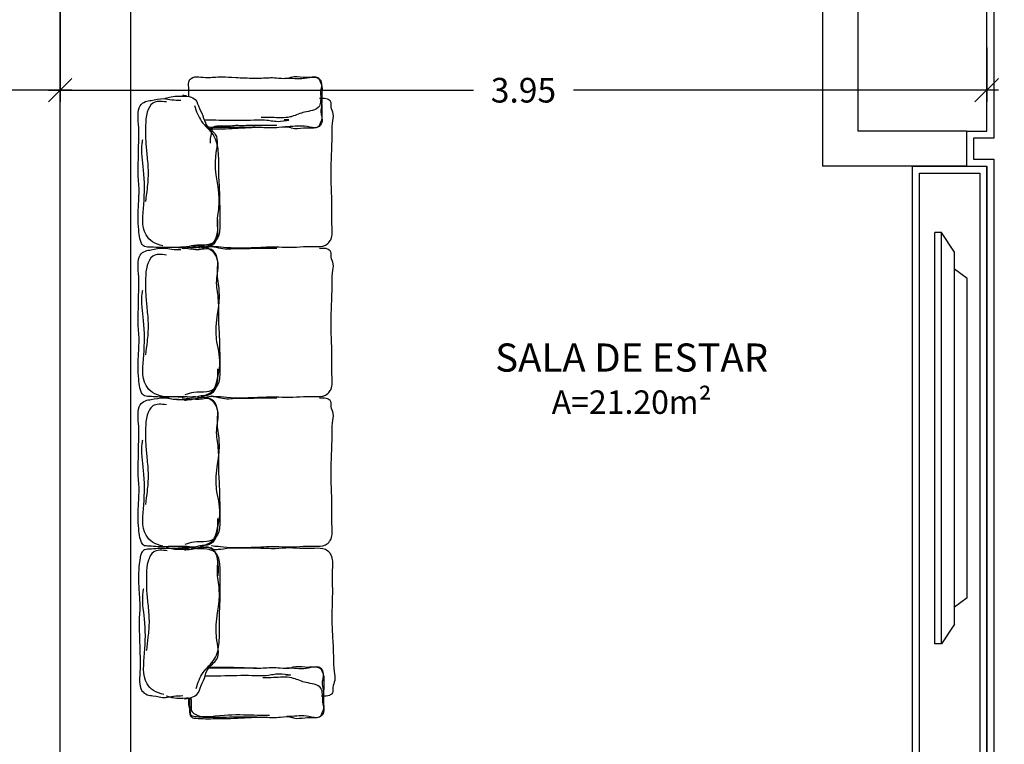
# Model space of a CAD drawing. Units: millimetres. Extents: x 283 to 520, y 22 to 205.
# Drawn here: x 393 to 397, y 104 to 107 of the extents above; entities that cross this region are included whole.
import ezdxf

# ---------------------------------------------------------------- set-up
doc = ezdxf.new("R2010")
doc.units = ezdxf.units.MM
for name, color, linetype in [('ALVENARIA', 3, 'Continuous'), ('ALVENARIA INTERNA', 4, 'Continuous'), ('COTAS', 7, 'Continuous'), ('MOBILIA', 1, 'Continuous'), ('MOVEIS 01', 1, 'Continuous'), ('MOVEIS 02', 250, 'Continuous'), ('TEXTO', 2, 'Continuous')]:
    doc.layers.add(name, color=color, linetype=linetype)
doc.layers.add('ESQUADRIAS', color=7, linetype='Continuous', lineweight=5)
doc.styles.add('ARIAL NARROW', font='ARIALN.TTF', dxfattribs={"width": 1.1})
doc.styles.get("Standard").update_dxf_attribs({"font": 'arial.ttf'})
doc.dimstyles.new('COTAS', dxfattribs={"dimtxt": 0.105, "dimasz": 0.1, "dimexe": 0.05, "dimexo": 0.2, "dimgap": 0.09, "dimtad": 0, "dimzin": 4, "dimdsep": 46, "dimtxsty": 'ARIAL NARROW', "dimblk": 'OBLIQUE', "dimcen": 0.09, "dimdle": 0.05, "dimclrd": 2, "dimclre": 1, "dimadec": 0, "dimazin": 0, "dimtfac": 1, "dimtofl": 0, "dimtmove": 2, "dimatfit": 3, "dimldrblk": 'OBLIQUE', "dimfxl": 1, "dimtolj": 1, "dimtzin": 0, "dimlwd": -1, "dimlwe": -1, "dimarcsym": 0})

# ---------------------------------------------------------------- blocks, each defined once
blk = doc.blocks.new('A$C4F39248B')
at = {"layer": 'MOVEIS 01'}
for points, knots in [([(0.623, 2.655), (0.6231, 2.662), (0.6233, 2.6747), (0.6227, 2.6944), (0.6251, 2.7093), (0.6211, 2.7222), (0.6002, 2.746), (0.557, 2.7306), (0.5027, 2.7384), (0.4573, 2.7365), (0.3236, 2.7296), (0.2815, 2.7351), (0.2356, 2.7322), (0.2047, 2.7283), (0.172, 2.7421), (0.1387, 2.734), (0.1036, 2.7372), (0.0813, 2.7361), (0.0669, 2.7303), (0.0632, 2.7162), (0.0531, 2.6981), (0.0567, 2.6635), (0.0535, 2.6252), (0.0624, 2.5905), (0.0553, 2.5661), (0.0536, 2.5468), (0.0615, 2.5303), (0.0824, 2.5145), (0.1324, 2.533), (0.177, 2.5246), (0.2082, 2.5246), (0.212, 2.5246)], [36.742733, 36.742733, 36.742733, 36.742733, 39.10871, 41.092899, 43.47394, 44.101142, 45.648262, 53.586211, 56.556997, 64.661427, 68.830174, 75.156799, 78.916628, 84.650752, 85.219554, 90.950244, 95.49527, 97.284799, 98.611492, 100.384777, 101.894934, 105.670096, 111.625959, 115.21932, 117.437429, 120.215304, 121.545262, 123.524277, 128.480442, 137.768107, 139.091629, 139.091629, 139.091629, 139.091629]), ([(0.7269, 2.6441), (0.7135, 2.6493), (0.6907, 2.6581), (0.6124, 2.6529), (0.67, 2.6606), (0.5914, 2.653), (0.5841, 2.6113), (0.5614, 2.573), (0.5514, 2.5247), (0.4882, 2.4881), (0.5303, 2.3536), (0.4801, 2.2367), (0.5079, 2.1206), (0.4942, 2.0614), (0.5234, 2.0048), (0.584, 2.0235), (0.6238, 2.0112), (0.6485, 2.0114), (0.6518, 2.0114)], [0, 0, 0, 0, 0.0512825, 0.0872608, 0.1022552, 0.1418227, 0.1798523, 0.2218854, 0.260772, 0.3100941, 0.3943874, 0.5826236, 0.6528363, 0.7082291, 0.7482647, 0.7962358, 0.8540022, 0.8631878, 0.8631878, 0.8631878, 0.8631878]), ([(0.5005, 2.129), (0.4999, 2.1085), (0.4989, 2.0739), (0.5149, 2.0255), (0.5498, 2.0121), (0.5756, 2.0146), (0.6012, 2.004), (0.6236, 2.0123), (0.6885, 2.0093), (0.62, 2.0101), (0.7176, 2.0098), (0.7511, 2.0081), (0.7875, 2.0119), (0.8167, 2.0114), (0.8272, 2.0309), (0.8332, 2.054), (0.8399, 2.11), (0.8389, 2.1819), (0.8332, 2.2539), (0.8396, 2.3118), (0.8379, 2.3806), (0.8366, 2.454), (0.8354, 2.5222), (0.8414, 2.5698), (0.8362, 2.613), (0.8095, 2.6338), (0.7737, 2.637), (0.7364, 2.6483), (0.6942, 2.6381), (0.6697, 2.6376), (0.6566, 2.6374)], [0, 0, 0, 0, 0.056347, 0.095193, 0.128326, 0.148095, 0.166404, 0.197561, 0.233077, 0.249948, 0.305442, 0.345399, 0.37877, 0.401411, 0.417463, 0.433685, 0.467412, 0.56994, 0.630161, 0.663668, 0.728305, 0.817488, 0.864295, 0.913381, 0.950132, 0.97548, 0.998121, 1.047412, 1.078807, 1.114394, 1.114394, 1.114394, 1.114394]), ([(0.3407, 2.5221), (0.3598, 2.5219), (0.4661, 2.5212), (0.5003, 2.5215), (0.5201, 2.5201), (0.5334, 2.5225), (0.5392, 2.5229), (0.5404, 2.523)], [0, 0, 0, 0, 6.521136, 9.09006, 11.658994, 13.252269, 13.661914, 13.661914, 13.661914, 13.661914]), ([(0.7192, 1.3714), (0.7058, 1.3664), (0.6829, 1.3579), (0.6047, 1.364), (0.6622, 1.3556), (0.5836, 1.3642), (0.5567, 1.3792), (0.5158, 1.3923), (0.501, 1.4496), (0.4824, 1.5303), (0.5262, 1.6642), (0.4774, 1.7818), (0.5066, 1.8975), (0.4936, 1.9569), (0.5235, 2.0131), (0.5838, 1.9937), (0.6238, 2.0055), (0.6484, 2.0051), (0.6518, 2.005)], [0, 0, 0, 0, 0.0512825, 0.0872608, 0.1022552, 0.1418227, 0.1798523, 0.2218854, 0.260772, 0.3100941, 0.3943874, 0.5826236, 0.6528363, 0.7082291, 0.7482647, 0.7962358, 0.8540022, 0.8631878, 0.8631878, 0.8631878, 0.8631878]), ([(0.5005, 1.4919), (0.4999, 1.4714), (0.4989, 1.4368), (0.5149, 1.3885), (0.5498, 1.375), (0.5756, 1.3775), (0.6012, 1.367), (0.6236, 1.3752), (0.6885, 1.3723), (0.62, 1.3731), (0.7176, 1.3728), (0.7511, 1.3711), (0.7875, 1.3749), (0.8167, 1.3744), (0.8272, 1.3939), (0.8332, 1.4169), (0.8399, 1.4729), (0.8389, 1.5449), (0.8332, 1.6169), (0.8396, 1.6747), (0.8379, 1.7436), (0.8366, 1.8169), (0.8354, 1.8851), (0.8414, 1.9327), (0.8362, 1.976), (0.8095, 1.9967), (0.7737, 1.9999), (0.7364, 2.0113), (0.6942, 2.001), (0.6697, 2.0006), (0.6566, 2.0004)], [0, 0, 0, 0, 0.056347, 0.095193, 0.128326, 0.148095, 0.166404, 0.197561, 0.233077, 0.249948, 0.305442, 0.345399, 0.37877, 0.401411, 0.417463, 0.433685, 0.467412, 0.56994, 0.630161, 0.663668, 0.728305, 0.817488, 0.864295, 0.913381, 0.950132, 0.97548, 0.998121, 1.047412, 1.078807, 1.114394, 1.114394, 1.114394, 1.114394]), ([(0.7192, 0.7329), (0.7058, 0.7279), (0.6829, 0.7194), (0.6047, 0.7255), (0.6622, 0.717), (0.5836, 0.7256), (0.5567, 0.7407), (0.5158, 0.7538), (0.501, 0.8111), (0.4824, 0.8918), (0.5262, 1.0257), (0.4774, 1.1432), (0.5066, 1.259), (0.4936, 1.3184), (0.5235, 1.3746), (0.5838, 1.3551), (0.6238, 1.367), (0.6484, 1.3665), (0.6518, 1.3664)], [0, 0, 0, 0, 0.0512825, 0.0872608, 0.1022552, 0.1418227, 0.1798523, 0.2218854, 0.260772, 0.3100941, 0.3943874, 0.5826236, 0.6528363, 0.7082291, 0.7482647, 0.7962358, 0.8540022, 0.8631878, 0.8631878, 0.8631878, 0.8631878]), ([(0.5005, 0.8534), (0.4999, 0.8329), (0.4989, 0.7983), (0.5149, 0.7499), (0.5498, 0.7365), (0.5756, 0.739), (0.6012, 0.7284), (0.6236, 0.7367), (0.6885, 0.7337), (0.62, 0.7345), (0.7176, 0.7342), (0.7511, 0.7325), (0.7875, 0.7363), (0.8167, 0.7358), (0.8272, 0.7553), (0.8332, 0.7784), (0.8399, 0.8344), (0.8389, 0.9063), (0.8332, 0.9784), (0.8396, 1.0362), (0.8379, 1.105), (0.8366, 1.1784), (0.8354, 1.2466), (0.8414, 1.2942), (0.8362, 1.3374), (0.8095, 1.3582), (0.7737, 1.3614), (0.7364, 1.3728), (0.6942, 1.3625), (0.6697, 1.3621), (0.6566, 1.3618)], [0, 0, 0, 0, 0.056347, 0.095193, 0.128326, 0.148095, 0.166404, 0.197561, 0.233077, 0.249948, 0.305442, 0.345399, 0.37877, 0.401411, 0.417463, 0.433685, 0.467412, 0.56994, 0.630161, 0.663668, 0.728305, 0.817488, 0.864295, 0.913381, 0.950132, 0.97548, 0.998121, 1.047412, 1.078807, 1.114394, 1.114394, 1.114394, 1.114394]), ([(0.7192, 0.098), (0.7058, 0.093), (0.6829, 0.0844), (0.6047, 0.0906), (0.6622, 0.0821), (0.5836, 0.0907), (0.5769, 0.1324), (0.5546, 0.1711), (0.5452, 0.2195), (0.4824, 0.2568), (0.5262, 0.3908), (0.4774, 0.5083), (0.5066, 0.624), (0.4936, 0.6835), (0.5235, 0.7397), (0.5838, 0.7202), (0.6238, 0.7321), (0.6484, 0.7316), (0.6518, 0.7315)], [0, 0, 0, 0, 0.0512825, 0.0872608, 0.1022552, 0.1418227, 0.1798523, 0.2218854, 0.260772, 0.3100941, 0.3943874, 0.5826236, 0.6528363, 0.7082291, 0.7482647, 0.7962358, 0.8540022, 0.8631878, 0.8631878, 0.8631878, 0.8631878]), ([(0.4974, 0.6087), (0.4968, 0.6294), (0.4959, 0.6634), (0.506, 0.7119), (0.5452, 0.7408), (0.5739, 0.7196), (0.6013, 0.7334), (0.6235, 0.7236), (0.6884, 0.7262), (0.6199, 0.7261), (0.7175, 0.7253), (0.7511, 0.7266), (0.7874, 0.7224), (0.8166, 0.7225), (0.8269, 0.7029), (0.8326, 0.6798), (0.8386, 0.6237), (0.8368, 0.5517), (0.8302, 0.4798), (0.8359, 0.4219), (0.8334, 0.3531), (0.8312, 0.2797), (0.8292, 0.2115), (0.8346, 0.1639), (0.8289, 0.1207), (0.802, 0.1002), (0.7661, 0.0975), (0.7287, 0.0866), (0.6866, 0.0974), (0.6621, 0.0981), (0.649, 0.0984)], [0, 0, 0, 0, 0.05628, 0.09214, 0.134827, 0.15836, 0.176669, 0.207826, 0.243342, 0.260213, 0.315707, 0.355664, 0.389035, 0.411676, 0.427728, 0.44395, 0.477677, 0.580205, 0.640426, 0.673933, 0.738571, 0.827753, 0.87456, 0.923646, 0.960397, 0.985745, 1.008386, 1.057677, 1.089072, 1.124659, 1.124659, 1.124659, 1.124659]), ([(0.6196, 0.0873), (0.6195, 0.078), (0.6197, 0.0629), (0.6188, 0.0409), (0.6211, 0.0259), (0.6168, 0.0132), (0.6094, 0.0035), (0.5698, -0.0009), (0.5139, 0.0007), (0.4486, -0.0001), (0.3149, 0.0089), (0.2728, 0.0038), (0.2269, 0.0072), (0.1961, 0.0115), (0.1632, -0.0019), (0.13, 0.0065), (0.0949, 0.0038), (0.0726, 0.0052), (0.0583, 0.0111), (0.0547, 0.0253), (0.0449, 0.0435), (0.0488, 0.0781), (0.0461, 0.1164), (0.0554, 0.151), (0.0486, 0.1755), (0.0472, 0.1948), (0.0552, 0.2111), (0.0763, 0.2267), (0.1261, 0.2076), (0.1708, 0.2155), (0.2019, 0.2151), (0.2058, 0.2151)], [36.437315, 36.437315, 36.437315, 36.437315, 39.602269, 41.586458, 43.967498, 44.5947, 46.141821, 47.77175, 57.579737, 65.684167, 69.852914, 76.17954, 79.939368, 85.673492, 86.242295, 91.972985, 96.51801, 98.30754, 99.634232, 101.407517, 102.917674, 106.692836, 112.6487, 116.242061, 118.460169, 121.238044, 122.568002, 124.547017, 129.503183, 138.790848, 140.11437, 140.11437, 140.11437, 140.11437]), ([(0.3345, 0.216), (0.3536, 0.2159), (0.4599, 0.2153), (0.4941, 0.2151), (0.5167, 0.2149), (0.5319, 0.215), (0.5395, 0.215)], [0, 0, 0, 0, 6.521136, 9.09006, 11.658994, 14.235386, 14.235386, 14.235386, 14.235386])]:
    blk.add_open_spline(points, degree=3, knots=knots, dxfattribs=at)
at = {"layer": 'MOVEIS 02'}
for points, knots in [([(0.5347, 2.5173), (0.5284, 2.5171), (0.4989, 2.5136), (0.456, 2.5159), (0.3224, 2.5244), (0.2803, 2.5194), (0.2344, 2.5228), (0.2035, 2.5271), (0.1706, 2.5137), (0.1374, 2.5222), (0.1023, 2.5194), (0.08, 2.5208), (0.0657, 2.5267), (0.0622, 2.5409), (0.0523, 2.5591), (0.0563, 2.5937), (0.0535, 2.632), (0.0628, 2.6666), (0.0561, 2.6911), (0.0546, 2.7104), (0.0627, 2.7268), (0.0837, 2.7423), (0.1335, 2.7232), (0.1782, 2.7312), (0.2094, 2.7307), (0.2133, 2.7307)], [54.398656, 54.398656, 54.398656, 54.398656, 56.556997, 64.661427, 68.830174, 75.156799, 78.916628, 84.650752, 85.219554, 90.950244, 95.49527, 97.284799, 98.611492, 100.384777, 101.894934, 105.670096, 111.625959, 115.21932, 117.437429, 120.215304, 121.545262, 123.524277, 128.480442, 137.768107, 139.091629, 139.091629, 139.091629, 139.091629]), ([(0.5266, 2.017), (0.526, 2.0167), (0.5169, 2.0136), (0.4921, 2.015), (0.4527, 2.0067), (0.3179, 2.0096), (0.2581, 2.0147), (0.1947, 2.0084), (0.1388, 2.014), (0.0883, 2.0141), (0.0462, 2.0117), (0.0227, 2.0324), (0.0087, 2.0621), (0.0149, 2.1151), (0.011, 2.2101), (0.019, 2.3083), (0.0138, 2.4068), (0.0118, 2.4742), (0.0128, 2.534), (0.0028, 2.5773), (0.0186, 2.6054), (0.0136, 2.6315), (0.0303, 2.6432), (0.047, 2.6456), (0.0584, 2.6451), (0.0654, 2.6448)], [58.902242, 58.902242, 58.902242, 58.902242, 59.147126, 62.125223, 67.197685, 72.82775, 80.833915, 87.655751, 94.477597, 99.811347, 105.178189, 107.914876, 109.909161, 116.164396, 125.387958, 142.647472, 149.497156, 159.022858, 165.575304, 170.048146, 173.439588, 176.133752, 178.034166, 179.54534, 181.915902, 181.915902, 181.915902, 181.915902]), ([(0.0594, 2.6708), (0.0598, 2.6595), (0.0605, 2.6402), (0.0635, 2.607), (0.0959, 2.5919), (0.137, 2.5874), (0.1677, 2.5726), (0.2134, 2.5598), (0.2578, 2.5651), (0.2988, 2.5641), (0.3138, 2.5637)], [0, 0, 0, 0, 0.0314773, 0.0535456, 0.0846697, 0.1166675, 0.168793, 0.1751471, 0.2460165, 0.2872084, 0.2872084, 0.2872084, 0.2872084]), ([(0.5993, 2.6148), (0.591, 2.591), (0.5742, 2.5429), (0.5123, 2.4953), (0.4952, 2.4173), (0.4982, 2.3387), (0.4927, 2.2573), (0.491, 2.1814), (0.491, 2.1153), (0.4904, 2.0644), (0.5134, 2.0285), (0.5536, 2.0175), (0.5969, 2.0213), (0.6274, 2.012), (0.64, 2.0082)], [0, 0, 0, 0, 0.0673963, 0.1366018, 0.2019426, 0.2745174, 0.35271, 0.4238896, 0.4811016, 0.5345806, 0.5585553, 0.5911033, 0.6412109, 0.6769485, 0.6769485, 0.6769485, 0.6769485]), ([(0.7185, 2.6301), (0.74, 2.6325), (0.7784, 2.6369), (0.8053, 2.582), (0.8077, 2.5273), (0.8081, 2.466), (0.8013, 2.4), (0.7942, 2.3321), (0.7999, 2.2656), (0.8053, 2.2237), (0.8077, 2.2051)], [0, 0, 0, 0, 0.0528841, 0.0944371, 0.1455742, 0.2051047, 0.2604001, 0.3266907, 0.3907814, 0.4419186, 0.4419186, 0.4419186, 0.4419186]), ([(0.5577, 2.5538), (0.547, 2.5533), (0.5076, 2.5538), (0.3727, 2.5503), (0.293, 2.5579), (0.2504, 2.5431), (0.1807, 2.5546), (0.207, 2.5537), (0.2164, 2.5534)], [11.371003, 11.371003, 11.371003, 11.371003, 14.571971, 22.812946, 32.287088, 38.90694, 43.072588, 45.395112, 45.395112, 45.395112, 45.395112]), ([(0.2475, 2.5299), (0.2667, 2.5299), (0.3729, 2.5294), (0.4071, 2.5287), (0.4269, 2.5298), (0.4615, 2.5232), (0.4921, 2.532), (0.5235, 2.5211), (0.5259, 2.5078), (0.5265, 2.4949), (0.5325, 2.477), (0.5322, 2.4631), (0.5314, 2.4539)], [0, 0, 0, 0, 6.521136, 9.09006, 11.658994, 13.252269, 20.985225, 22.311926, 23.566332, 25.16594, 26.801756, 29.895566, 29.895566, 29.895566, 29.895566]), ([(0.7335, 2.0167), (0.749, 2.0208), (0.7775, 2.0284), (0.8285, 2.0858), (0.8106, 2.2013), (0.8113, 2.3284), (0.8275, 2.422), (0.8201, 2.4648), (0.8192, 2.4697)], [0, 0, 0, 0, 0.0428943, 0.0791103, 0.1975744, 0.3313074, 0.4361589, 0.4497152, 0.4497152, 0.4497152, 0.4497152]), ([(0.2475, 2.0052), (0.2667, 2.0051), (0.3729, 2.0046), (0.4071, 2.0039), (0.4269, 2.0051), (0.4615, 1.9985), (0.4921, 2.0073), (0.5281, 2.0135), (0.5474, 2.0081), (0.5654, 2.0094), (0.578, 2.004), (0.6022, 2.0166), (0.6121, 2.0063)], [0, 0, 0, 0, 6.521136, 9.09006, 11.658994, 13.252269, 20.985225, 22.311926, 23.566332, 25.16594, 26.801756, 29.895566, 29.895566, 29.895566, 29.895566]), ([(0.5266, 1.3774), (0.526, 1.3772), (0.5169, 1.3741), (0.4921, 1.3754), (0.4527, 1.3672), (0.3179, 1.3701), (0.2581, 1.3751), (0.1947, 1.3688), (0.1388, 1.3745), (0.0883, 1.3746), (0.0462, 1.3721), (0.0227, 1.3929), (0.0087, 1.4225), (0.0149, 1.4755), (0.011, 1.5705), (0.019, 1.6687), (0.0138, 1.7672), (0.0118, 1.8347), (0.0128, 1.8944), (0.0028, 1.9377), (0.0186, 1.9659), (0.0136, 1.992), (0.0303, 2.0037), (0.047, 2.006), (0.0584, 2.0055), (0.0654, 2.0052)], [58.902242, 58.902242, 58.902242, 58.902242, 59.147126, 62.125223, 67.197685, 72.82775, 80.833915, 87.655751, 94.477597, 99.811347, 105.178189, 107.914876, 109.909161, 116.164396, 125.387958, 142.647472, 149.497156, 159.022858, 165.575304, 170.048146, 173.439588, 176.133752, 178.034166, 179.54534, 181.915902, 181.915902, 181.915902, 181.915902]), ([(0.5494, 2.0082), (0.5231, 2.0028), (0.4879, 1.953), (0.5123, 1.8687), (0.4952, 1.7907), (0.4982, 1.712), (0.4927, 1.6306), (0.491, 1.5548), (0.491, 1.4886), (0.4904, 1.4377), (0.5134, 1.4018), (0.5536, 1.3909), (0.5969, 1.3946), (0.6274, 1.3854), (0.64, 1.3816)], [0, 0, 0, 0, 0.0673963, 0.1366018, 0.2019426, 0.2745174, 0.35271, 0.4238896, 0.4811016, 0.5345806, 0.5585553, 0.5911033, 0.6412109, 0.6769485, 0.6769485, 0.6769485, 0.6769485]), ([(0.7185, 1.9774), (0.74, 1.9799), (0.7784, 1.9842), (0.8053, 1.9293), (0.8077, 1.8747), (0.8081, 1.8134), (0.8013, 1.7474), (0.7942, 1.6795), (0.7999, 1.6129), (0.8053, 1.571), (0.8077, 1.5524)], [0, 0, 0, 0, 0.0528841, 0.0944371, 0.1455742, 0.2051047, 0.2604001, 0.3266907, 0.3907814, 0.4419186, 0.4419186, 0.4419186, 0.4419186]), ([(0.7335, 1.3744), (0.749, 1.3785), (0.7775, 1.3861), (0.8285, 1.4435), (0.8106, 1.5591), (0.8113, 1.6861), (0.8275, 1.7797), (0.8201, 1.8226), (0.8192, 1.8275)], [0, 0, 0, 0, 0.0428943, 0.0791103, 0.1975744, 0.3313074, 0.4361589, 0.4497152, 0.4497152, 0.4497152, 0.4497152]), ([(0.5266, 0.7389), (0.526, 0.7386), (0.5169, 0.7355), (0.4921, 0.7369), (0.4527, 0.7286), (0.3179, 0.7315), (0.2581, 0.7366), (0.1947, 0.7303), (0.1388, 0.7359), (0.0883, 0.736), (0.0462, 0.7336), (0.0227, 0.7543), (0.0087, 0.784), (0.0149, 0.837), (0.011, 0.932), (0.019, 1.0302), (0.0138, 1.1287), (0.0118, 1.1961), (0.0128, 1.2559), (0.0028, 1.2992), (0.0186, 1.3273), (0.0136, 1.3534), (0.0303, 1.3651), (0.047, 1.3675), (0.0584, 1.367), (0.0654, 1.3667)], [58.902242, 58.902242, 58.902242, 58.902242, 59.147126, 62.125223, 67.197685, 72.82775, 80.833915, 87.655751, 94.477597, 99.811347, 105.178189, 107.914876, 109.909161, 116.164396, 125.387958, 142.647472, 149.497156, 159.022858, 165.575304, 170.048146, 173.439588, 176.133752, 178.034166, 179.54534, 181.915902, 181.915902, 181.915902, 181.915902]), ([(0.2475, 1.3666), (0.2667, 1.3666), (0.3729, 1.3661), (0.4071, 1.3654), (0.4269, 1.3665), (0.4615, 1.3599), (0.4921, 1.3687), (0.5281, 1.3749), (0.5474, 1.3696), (0.5654, 1.3709), (0.578, 1.3655), (0.6022, 1.3781), (0.6121, 1.3678)], [0, 0, 0, 0, 6.521136, 9.09006, 11.658994, 13.252269, 20.985225, 22.311926, 23.566332, 25.16594, 26.801756, 29.895566, 29.895566, 29.895566, 29.895566]), ([(0.5494, 1.3697), (0.5231, 1.3642), (0.4879, 1.3144), (0.5123, 1.2301), (0.4952, 1.1521), (0.4982, 1.0735), (0.4927, 0.9921), (0.491, 0.9162), (0.491, 0.8501), (0.4904, 0.7992), (0.5134, 0.7633), (0.5536, 0.7524), (0.5969, 0.7561), (0.6274, 0.7469), (0.64, 0.743)], [0, 0, 0, 0, 0.0673963, 0.1366018, 0.2019426, 0.2745174, 0.35271, 0.4238896, 0.4811016, 0.5345806, 0.5585553, 0.5911033, 0.6412109, 0.6769485, 0.6769485, 0.6769485, 0.6769485]), ([(0.7185, 1.3389), (0.74, 1.3413), (0.7784, 1.3457), (0.8053, 1.2908), (0.8077, 1.2361), (0.8081, 1.1748), (0.8013, 1.1089), (0.7942, 1.0409), (0.7999, 0.9744), (0.8053, 0.9325), (0.8077, 0.9139)], [0, 0, 0, 0, 0.0528841, 0.0944371, 0.1455742, 0.2051047, 0.2604001, 0.3266907, 0.3907814, 0.4419186, 0.4419186, 0.4419186, 0.4419186]), ([(0.7335, 0.7359), (0.749, 0.74), (0.7775, 0.7476), (0.8285, 0.805), (0.8106, 0.9205), (0.8113, 1.0476), (0.8275, 1.1412), (0.8201, 1.184), (0.8192, 1.1889)], [0, 0, 0, 0, 0.0428943, 0.0791103, 0.1975744, 0.3313074, 0.4361589, 0.4497152, 0.4497152, 0.4497152, 0.4497152]), ([(0.5177, 0.7212), (0.5114, 0.7222), (0.4898, 0.7218), (0.4526, 0.7301), (0.3179, 0.7287), (0.258, 0.7244), (0.1946, 0.7315), (0.1387, 0.7265), (0.0882, 0.727), (0.0461, 0.73), (0.0224, 0.7095), (0.008, 0.68), (0.0136, 0.627), (0.0086, 0.532), (0.0154, 0.4337), (0.009, 0.3353), (0.0062, 0.2679), (0.0065, 0.2081), (-0.004, 0.1649), (0.0115, 0.1366), (0.0061, 0.1106), (0.0226, 0.0986), (0.0394, 0.0961), (0.0508, 0.0964), (0.0578, 0.0967)], [59.86217, 59.86217, 59.86217, 59.86217, 62.057489, 67.129951, 72.760015, 80.76618, 87.588017, 94.409862, 99.743613, 105.110455, 107.847141, 109.841427, 116.096661, 125.320223, 142.579737, 149.429422, 158.955124, 165.50757, 169.980411, 173.371853, 176.066017, 177.966431, 179.477605, 181.848167, 181.848167, 181.848167, 181.848167]), ([(0.5921, 0.1288), (0.5841, 0.1527), (0.5678, 0.201), (0.5064, 0.2493), (0.4903, 0.3275), (0.4943, 0.4061), (0.4897, 0.4876), (0.489, 0.5635), (0.4897, 0.6296), (0.4897, 0.6805), (0.5131, 0.7161), (0.5535, 0.7266), (0.5968, 0.7223), (0.6273, 0.7312), (0.64, 0.7349)], [0, 0, 0, 0, 0.0673963, 0.1366018, 0.2019426, 0.2745174, 0.35271, 0.4238896, 0.4811016, 0.5345806, 0.5585553, 0.5911033, 0.6412109, 0.6769485, 0.6769485, 0.6769485, 0.6769485]), ([(0.7147, 0.7163), (0.7362, 0.7187), (0.7746, 0.7231), (0.8014, 0.6682), (0.8039, 0.6135), (0.8043, 0.5522), (0.7975, 0.4863), (0.7903, 0.4183), (0.796, 0.3518), (0.8015, 0.3099), (0.8039, 0.2913)], [0, 0, 0, 0, 0.0528841, 0.0944371, 0.1455742, 0.2051047, 0.2604001, 0.3266907, 0.3907814, 0.4419186, 0.4419186, 0.4419186, 0.4419186]), ([(0.7296, 0.1029), (0.7451, 0.107), (0.7737, 0.1146), (0.8247, 0.172), (0.8068, 0.2875), (0.8074, 0.4146), (0.8237, 0.5082), (0.8162, 0.551), (0.8154, 0.5559)], [0, 0, 0, 0, 0.0428943, 0.0791103, 0.1975744, 0.3313074, 0.4361589, 0.4497152, 0.4497152, 0.4497152, 0.4497152]), ([(0.535, 0.2204), (0.5266, 0.2204), (0.4947, 0.2199), (0.4499, 0.2213), (0.3161, 0.2138), (0.2741, 0.2195), (0.2282, 0.2166), (0.1973, 0.2127), (0.1645, 0.2265), (0.1313, 0.2184), (0.0962, 0.2216), (0.0739, 0.2205), (0.0595, 0.2147), (0.0558, 0.2006), (0.0457, 0.1825), (0.0493, 0.1479), (0.046, 0.1096), (0.0549, 0.0749), (0.0479, 0.0505), (0.0462, 0.0312), (0.0541, 0.0147), (0.0749, -0.0011), (0.125, 0.0174), (0.1696, 0.009), (0.2007, 0.009), (0.2046, 0.009)], [54.684232, 54.684232, 54.684232, 54.684232, 57.580148, 65.684578, 69.853325, 76.17995, 79.939779, 85.673903, 86.242706, 91.973395, 96.518421, 98.307951, 99.634643, 101.407928, 102.918085, 106.693247, 112.64911, 116.242471, 118.46058, 121.238455, 122.568413, 124.547428, 129.503593, 138.791258, 140.11478, 140.11478, 140.11478, 140.11478]), ([(0.0515, 0.0707), (0.052, 0.0821), (0.0529, 0.1013), (0.0563, 0.1345), (0.0889, 0.1492), (0.13, 0.1532), (0.1609, 0.1676), (0.2067, 0.1799), (0.2511, 0.1741), (0.2921, 0.1746), (0.3071, 0.1748)], [0, 0, 0, 0, 0.0314773, 0.0535456, 0.0846697, 0.1166675, 0.168793, 0.1751471, 0.2460165, 0.2872084, 0.2872084, 0.2872084, 0.2872084]), ([(0.5537, 0.1822), (0.5421, 0.1827), (0.5016, 0.182), (0.3662, 0.1876), (0.2864, 0.1808), (0.2439, 0.1961), (0.1741, 0.1855), (0.2004, 0.186), (0.2098, 0.1863)], [11.595442, 11.595442, 11.595442, 11.595442, 15.039279, 23.280253, 32.754396, 39.374247, 43.539896, 45.862419, 45.862419, 45.862419, 45.862419]), ([(0.6144, 0.0886), (0.614, 0.0859), (0.6118, 0.0748), (0.6128, 0.0568), (0.6144, 0.0324), (0.5733, -0.0017), (0.5012, 0.0195), (0.348, 0.0167), (0.3032, 0.0145), (0.2832, 0.0147), (0.279, 0.0148)], [3.129568, 3.129568, 3.129568, 3.129568, 4.030961, 6.92621, 9.416388, 11.751347, 23.544343, 31.98869, 37.347635, 38.789357, 38.789357, 38.789357, 38.789357]), ([(0.3333, 0.0065), (0.3524, 0.0064), (0.4587, 0.0058), (0.4929, 0.0056), (0.5326, 0.0053), (0.5695, 0.0053), (0.6014, 0.0083), (0.6137, 0.0126), (0.6162, 0.0258), (0.617, 0.0387), (0.624, 0.0588), (0.6228, 0.0753), (0.6219, 0.0869)], [0, 0, 0, 0, 6.521136, 9.09006, 11.658994, 20.08427, 21.481698, 22.808399, 24.062805, 25.662413, 27.298229, 31.214244, 31.214244, 31.214244, 31.214244])]:
    blk.add_open_spline(points, degree=3, knots=knots, dxfattribs=at)
blk = doc.blocks.new('_Oblique')
at = {"layer": 'ESQUADRIAS', "color": 0, "lineweight": -2}
blk.add_line((-0.5, -0.5), (0.5, 0.5), dxfattribs=at)
blk = doc.blocks.new('*D164')
at = {"layer": 'COTAS', "color": 1, "transparency": 16777216}
for p, q in [((392.7749, 106.7432), (392.7749, 106.3607)), ((390.6749, 106.6006), (390.6749, 106.3607))]:
    blk.add_line(p, q, dxfattribs=at)
at = {"layer": 'COTAS', "color": 2, "transparency": 16777216}
for p, q in [((390.6249, 106.4107), (391.5112, 106.4107)), ((392.8249, 106.4107), (391.9385, 106.4107))]:
    blk.add_line(p, q, dxfattribs=at)
at = {"layer": 'Defpoints', "color": 0, "transparency": 16777216}
for p in [(392.7749, 106.9432), (390.6749, 106.8006), (390.6749, 106.4107)]:
    blk.add_point(p, dxfattribs=at)
at = {"layer": 'COTAS', "color": 2, "transparency": 16777216, "xscale": 0.1, "yscale": 0.1, "zscale": 0.1, "rotation": 180}
blk.add_blockref('_Oblique', (390.6749, 106.4107), dxfattribs=at)
at = {"layer": 'COTAS', "color": 2, "transparency": 16777216, "xscale": 0.1, "yscale": 0.1, "zscale": 0.1}
blk.add_blockref('_Oblique', (392.7749, 106.4107), dxfattribs=at)
at = {"layer": 'COTAS', "color": 0, "transparency": 16777216, "insert": (391.7249, 106.4107), "char_height": 0.105, "attachment_point": 5, "style": 'ARIAL NARROW'}
blk.add_mtext('\\A1;2.10', dxfattribs=at)
blk = doc.blocks.new('*D118')
at = {"layer": 'COTAS', "color": 1, "transparency": 16777216}
for p, q in [((392.7749, 106.7432), (392.7749, 106.3607)), ((396.7249, 106.5932), (396.7249, 106.3607))]:
    blk.add_line(p, q, dxfattribs=at)
at = {"layer": 'COTAS', "color": 2, "transparency": 16777216}
for p, q in [((392.7249, 106.4107), (394.5365, 106.4107)), ((396.7749, 106.4107), (394.9633, 106.4107))]:
    blk.add_line(p, q, dxfattribs=at)
at = {"layer": 'Defpoints', "color": 0, "transparency": 16777216}
for p in [(392.7749, 106.9432), (396.7249, 106.7932), (396.7249, 106.4107)]:
    blk.add_point(p, dxfattribs=at)
at = {"layer": 'COTAS', "color": 2, "transparency": 16777216, "xscale": 0.1, "yscale": 0.1, "zscale": 0.1, "rotation": 180}
blk.add_blockref('_Oblique', (392.7749, 106.4107), dxfattribs=at)
at = {"layer": 'COTAS', "color": 2, "transparency": 16777216, "xscale": 0.1, "yscale": 0.1, "zscale": 0.1}
blk.add_blockref('_Oblique', (396.7249, 106.4107), dxfattribs=at)
at = {"layer": 'COTAS', "color": 0, "transparency": 16777216, "insert": (394.7499, 106.4107), "char_height": 0.105, "attachment_point": 5, "style": 'ARIAL NARROW'}
blk.add_mtext('\\A1;3.95', dxfattribs=at)
blk = doc.blocks.new('*D381')
at = {"layer": 'COTAS', "color": 2, "transparency": 16777216}
for p, q in [((398.5647, 106.1365), (398.5647, 104.8502)), ((398.5647, 103.1365), (398.5647, 104.4229))]:
    blk.add_line(p, q, dxfattribs=at)
at = {"layer": 'COTAS', "color": 1, "transparency": 16777216}
for p, q in [((396.9249, 106.0865), (398.6147, 106.0865)), ((396.9249, 103.1865), (398.6147, 103.1865))]:
    blk.add_line(p, q, dxfattribs=at)
at = {"layer": 'Defpoints', "color": 0, "transparency": 16777216}
for p in [(396.7249, 106.0865), (398.5647, 106.0865), (396.7249, 103.1865)]:
    blk.add_point(p, dxfattribs=at)
at = {"layer": 'COTAS', "color": 2, "transparency": 16777216, "xscale": 0.1, "yscale": 0.1, "zscale": 0.1}
for p, rotation in [((398.5647, 106.0865), 90), ((398.5647, 103.1865), 270)]:
    blk.add_blockref('_Oblique', p, dxfattribs=dict(at, rotation=rotation))
at = {"layer": 'COTAS', "color": 0, "transparency": 16777216, "insert": (398.5647, 104.6365), "char_height": 0.105, "attachment_point": 5, "rotation": 90, "style": 'ARIAL NARROW'}
blk.add_mtext('\\A1;2.90', dxfattribs=at)
blk = doc.blocks.new('*D382')
at = {"layer": 'COTAS', "color": 2, "transparency": 16777216}
for p, q in [((398.5647, 106.2365), (398.5647, 106.3365)), ((398.5647, 106.0865), (398.5647, 105.9865))]:
    blk.add_line(p, q, dxfattribs=at)
at = {"layer": 'COTAS', "color": 1, "transparency": 16777216}
for p, q in [((396.9249, 106.2365), (398.6147, 106.2365)), ((396.9249, 106.0865), (398.6147, 106.0865))]:
    blk.add_line(p, q, dxfattribs=at)
at = {"layer": 'Defpoints', "color": 0, "transparency": 16777216}
for p in [(396.7249, 106.2365), (398.5647, 106.2365), (396.7249, 106.0865)]:
    blk.add_point(p, dxfattribs=at)
at = {"layer": 'COTAS', "color": 2, "transparency": 16777216, "xscale": 0.1, "yscale": 0.1, "zscale": 0.1}
for p, rotation in [((398.5647, 106.2365), 270), ((398.5647, 106.0865), 90)]:
    blk.add_blockref('_Oblique', p, dxfattribs=dict(at, rotation=rotation))
at = {"layer": 'COTAS', "color": 0, "transparency": 16777216, "insert": (398.9106, 106.1615), "char_height": 0.105, "attachment_point": 5, "rotation": 90, "style": 'ARIAL NARROW'}
blk.add_mtext('\\A1;.15', dxfattribs=at)
blk = doc.blocks.new('*D383')
at = {"layer": 'COTAS', "color": 2, "transparency": 16777216}
for p, q in [((398.5647, 107.1365), (398.5647, 106.8347)), ((398.5647, 106.1865), (398.5647, 106.4884))]:
    blk.add_line(p, q, dxfattribs=at)
at = {"layer": 'COTAS', "color": 1, "transparency": 16777216}
for p, q in [((396.9249, 107.0865), (398.6147, 107.0865)), ((396.9249, 106.2365), (398.6147, 106.2365))]:
    blk.add_line(p, q, dxfattribs=at)
at = {"layer": 'Defpoints', "color": 0, "transparency": 16777216}
for p in [(396.7249, 107.0865), (398.5647, 107.0865), (396.7249, 106.2365)]:
    blk.add_point(p, dxfattribs=at)
at = {"layer": 'COTAS', "color": 2, "transparency": 16777216, "xscale": 0.1, "yscale": 0.1, "zscale": 0.1}
for p, rotation in [((398.5647, 107.0865), 90), ((398.5647, 106.2365), 270)]:
    blk.add_blockref('_Oblique', p, dxfattribs=dict(at, rotation=rotation))
at = {"layer": 'COTAS', "color": 0, "transparency": 16777216, "insert": (398.5647, 106.6615), "char_height": 0.105, "attachment_point": 5, "rotation": 90, "style": 'ARIAL NARROW'}
blk.add_mtext('\\A1;.85', dxfattribs=at)

msp = doc.modelspace()

# ---------------------------------------------------------------- linework, layer by layer
at = {"layer": 'ALVENARIA'}
for p, q in [((396.7249, 106.2365), (396.7249, 107.0865)), ((396.6384, 106.2365), (396.7249, 106.2365)), ((396.6384, 106.2365), (396.6384, 106.0865)), ((396.6384, 106.0865), (396.7249, 106.0865)), ((396.7249, 103.1865), (396.7249, 106.0865))]:
    msp.add_line(p, q, dxfattribs=at)
at = {"layer": 'ALVENARIA INTERNA'}
msp.add_lwpolyline([(396.8449, 110.8065), (396.4234, 110.8065), (396.4234, 110.7165), (396.7549, 110.7165), (396.7549, 107.2065), (396.0549, 107.2065), (396.0549, 107.1165), (396.1749, 107.1165), (396.7549, 107.1165), (396.7549, 106.2065), (396.6684, 106.2065), (396.6684, 106.1165), (396.7549, 106.1165), (396.7549, 103.1565), (396.1799, 103.1565), (396.1799, 103.0665), (396.8449, 103.0665)], close=True, dxfattribs=at)
at = {"layer": 'MOBILIA'}
for p, q in [((392.7749, 103.1865), (392.7749, 107.1865)), ((393.0749, 107.1865), (393.0749, 103.1865))]:
    msp.add_line(p, q, dxfattribs=at)
for points in [[(396.4089, 106.0865), (396.7249, 106.0865), (396.7249, 103.1865), (396.4089, 103.1865)], [(396.4389, 106.0565), (396.6949, 106.0565), (396.6949, 103.2165), (396.4389, 103.2165)]]:
    msp.add_lwpolyline(points, close=True, dxfattribs=at)
at = {"layer": 'MOVEIS 01'}
for p, q in [((396.0249, 107.0865), (396.0249, 106.0865)), ((396.1749, 107.0865), (396.1749, 106.2365)), ((396.6384, 106.2365), (396.1749, 106.2365)), ((396.6384, 106.0865), (396.0249, 106.0865)), ((396.5037, 104.0504), (396.5037, 105.8035)), ((396.5328, 105.8035), (396.5037, 105.8035)), ((396.5328, 104.0504), (396.5328, 105.8035)), ((396.5881, 105.7205), (396.5328, 105.8035)), ((396.5881, 104.1334), (396.5881, 105.7205)), ((396.6421, 105.6074), (396.5881, 105.6475)), ((396.6421, 104.2465), (396.6421, 105.6074)), ((396.6421, 104.2465), (396.5881, 104.2064)), ((396.5881, 104.1334), (396.5328, 104.0504)), ((396.5328, 104.0504), (396.5037, 104.0504))]:
    msp.add_line(p, q, dxfattribs=at)

# ---------------------------------------------------------------- block references
at = {"layer": 'MOBILIA', "xscale": -1}
msp.add_blockref('A$C4F39248B', (393.9463, 103.7305), dxfattribs=at)

# ---------------------------------------------------------------- texts
at = {"layer": 'TEXTO', "insert": (395.2114, 105.3306), "char_height": 0.2, "width": 2.039106, "attachment_point": 2}
msp.add_mtext('{\\H0.6x;SALA DE ESTAR\\P\\H0.8333x;A=21.20m²}', dxfattribs=at)

# ---------------------------------------------------------------- dimensions: what is measured, and where the dimension line sits
at = {"layer": 'COTAS'}
for base, p1, p2, picture, middle in [((398.5647, 107.0865), (396.7249, 106.2365), (396.7249, 107.0865), '*D383', (398.5647, 106.6615)), ((398.5647, 106.2365), (396.7249, 106.0865), (396.7249, 106.2365), '*D382', (398.9106, 106.1615)), ((398.5647, 106.0865), (396.7249, 103.1865), (396.7249, 106.0865), '*D381', (398.5647, 104.6365))]:
    dim = msp.add_linear_dim(base=base, p1=p1, p2=p2, angle=90, dimstyle='COTAS', dxfattribs=at)
    dim.commit()
    dim.dimension.update_dxf_attribs({"geometry": picture, "text_midpoint": middle})
for base, p2, picture, middle in [((390.6749, 106.4107), (390.6749, 106.8006), '*D164', (391.7249, 106.4107)), ((396.7249, 106.4107), (396.7249, 106.7932), '*D118', (394.7499, 106.4107))]:
    dim = msp.add_linear_dim(base=base, p1=(392.7749, 106.9432), p2=p2, dimstyle='COTAS', dxfattribs=at)
    dim.commit()
    dim.dimension.update_dxf_attribs({"geometry": picture, "text_midpoint": middle})

doc.saveas('drawing.dxf')
